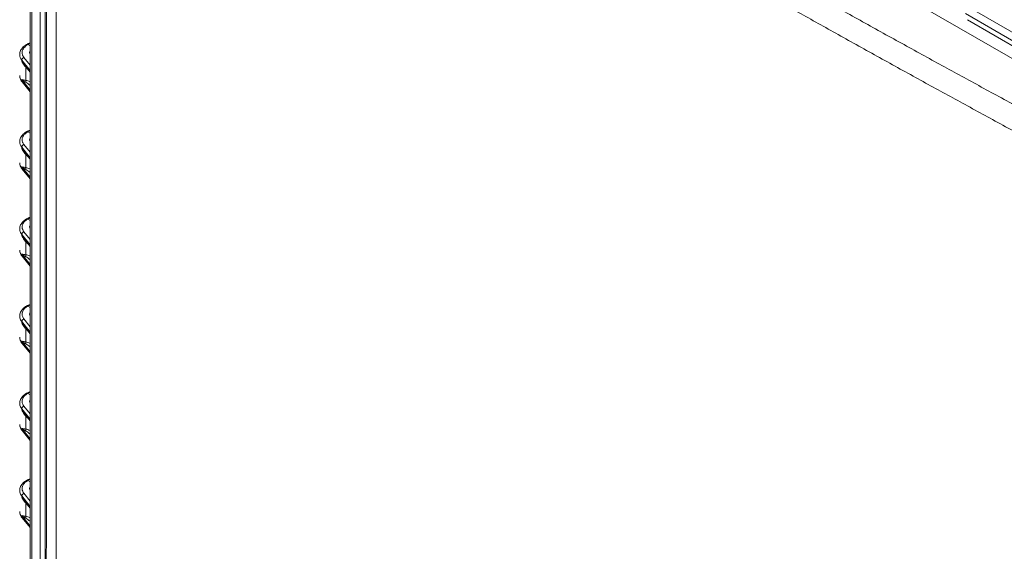
# Model space of a CAD drawing. Units: inches. Extents: x -374 to 640, y -945 to 1059.
# Drawn here: x 146 to 158, y 88 to 94 of the extents above; entities that cross this region are included whole.
import ezdxf

# ---------------------------------------------------------------- set-up
doc = ezdxf.new("R2010")
doc.units = ezdxf.units.IN
doc.header["$LTSCALE"] = 5
doc.header["$MEASUREMENT"] = 0
doc.layers.add('Visible (ANSI)', color=7, linetype='Continuous', lineweight=18)
doc.layers.add('Visible Narrow (ANSI)', color=7, linetype='Continuous', lineweight=5)

msp = doc.modelspace()

# ---------------------------------------------------------------- linework, layer by layer
at = {"layer": 'Visible (ANSI)'}
for p, q in [((146.28465, 83.949), (146.28465, 100.84625)), ((157.91315, 94.09893), (157.26443, 94.47347)), ((146.28465, 94.16577), (146.25728, 94.18157)), ((146.28465, 93.85983), (146.21881, 93.94058)), ((146.28465, 93.63019), (146.19007, 93.7462)), ((146.28465, 93.14515), (146.25728, 93.16095)), ((146.28465, 92.83921), (146.21881, 92.91996)), ((146.28465, 92.60957), (146.19007, 92.72558)), ((146.25728, 92.14033), (146.28465, 92.12453)), ((146.28465, 91.81859), (146.21881, 91.89934)), ((146.28465, 91.58895), (146.19007, 91.70496)), ((146.25728, 91.11971), (146.28465, 91.10391)), ((146.28465, 90.79796), (146.21881, 90.87872)), ((146.28465, 90.56833), (146.19007, 90.68434)), ((146.25728, 90.09909), (146.28465, 90.08329)), ((146.28465, 89.77734), (146.21881, 89.8581)), ((146.28465, 89.5477), (146.19007, 89.66372)), ((146.25728, 89.07847), (146.28465, 89.06267)), ((146.28465, 88.75672), (146.21881, 88.83747)), ((146.28465, 88.52708), (146.19007, 88.6431))]:
    msp.add_line(p, q, dxfattribs=at)
for centre in [(146.41565, 94.09014), (146.41565, 93.06952), (146.41565, 92.0489), (146.41565, 91.02828), (146.41565, 90.00766), (146.41565, 88.98704)]:
    msp.add_ellipse(centre, major_axis=(-0.13645, -0.0021), ratio=0.58733688, start_param=5.99036553, end_param=6.55793181, dxfattribs=at)
for points, knots in [([(146.16252, 94.06406), (146.16252, 94.08031), (146.16637, 94.09671), (146.18067, 94.12706), (146.19127, 94.14136), (146.21539, 94.16473), (146.22834, 94.17447), (146.24271, 94.18302)], [0.000043998, 0.000043998, 0.000043998, 0.000043998, 0.210121814, 0.210121814, 0.422400423, 0.422400423, 0.601008175, 0.601008175, 0.601008175, 0.601008175]), ([(146.25728, 94.18157), (146.2537, 94.18365), (146.2501, 94.18461), (146.24702, 94.18436), (146.24544, 94.18422), (146.24399, 94.18377), (146.24272, 94.18301)], [0, 0, 0, 0, 0.333333333, 0.333333333, 0.333333333, 0.504600111, 0.504600111, 0.504600111, 0.504600111]), ([(146.18985, 93.74647), (146.17728, 93.76196), (146.1684, 93.77964), (146.16333, 93.80432), (146.16261, 93.81081), (146.16253, 93.8173)], [0.001419744, 0.001419744, 0.001419744, 0.001419744, 0.245942864, 0.245942864, 0.331230923, 0.331230923, 0.331230923, 0.331230923]), ([(146.16252, 93.04344), (146.16252, 93.05969), (146.16637, 93.07609), (146.18067, 93.10644), (146.19127, 93.12074), (146.21539, 93.14411), (146.22834, 93.15385), (146.24271, 93.1624)], [0.000043998, 0.000043998, 0.000043998, 0.000043998, 0.210121814, 0.210121814, 0.422400423, 0.422400423, 0.601008175, 0.601008175, 0.601008175, 0.601008175]), ([(146.25728, 93.16095), (146.2537, 93.16303), (146.2501, 93.16399), (146.24702, 93.16374), (146.24544, 93.1636), (146.24399, 93.16315), (146.24272, 93.16239)], [0, 0, 0, 0, 0.333333333, 0.333333333, 0.333333333, 0.504600111, 0.504600111, 0.504600111, 0.504600111]), ([(146.18985, 92.72585), (146.17728, 92.74134), (146.1684, 92.75902), (146.16333, 92.78369), (146.16261, 92.79019), (146.16253, 92.79668)], [0.001419745, 0.001419745, 0.001419745, 0.001419745, 0.245942864, 0.245942864, 0.331230923, 0.331230923, 0.331230923, 0.331230923]), ([(146.16252, 92.02287), (146.16252, 92.03901), (146.16635, 92.05528), (146.18049, 92.08554), (146.19108, 92.09988), (146.21518, 92.12332), (146.22816, 92.13311), (146.24259, 92.14171)], [0, 0, 0, 0, 0.208551888, 0.208551888, 0.420863164, 0.420863164, 0.600237065, 0.600237065, 0.600237065, 0.600237065]), ([(146.25728, 92.14033), (146.25369, 92.14241), (146.25009, 92.14337), (146.24697, 92.14309), (146.24537, 92.14295), (146.2439, 92.14248), (146.2426, 92.1417)], [0, 0, 0, 0, 0.333333333, 0.333333333, 0.333333333, 0.504903093, 0.504903093, 0.504903093, 0.504903093]), ([(146.18985, 91.70522), (146.17728, 91.72072), (146.1684, 91.7384), (146.16333, 91.76307), (146.16261, 91.76957), (146.16253, 91.77606)], [0.001419744, 0.001419744, 0.001419744, 0.001419744, 0.245942864, 0.245942864, 0.331230923, 0.331230923, 0.331230923, 0.331230923]), ([(146.16252, 91.00225), (146.16252, 91.01839), (146.16635, 91.03466), (146.18049, 91.06492), (146.19108, 91.07926), (146.21518, 91.1027), (146.22816, 91.11249), (146.24259, 91.12109)], [0, 0, 0, 0, 0.208551888, 0.208551888, 0.420863164, 0.420863164, 0.600237065, 0.600237065, 0.600237065, 0.600237065]), ([(146.25728, 91.11971), (146.25369, 91.12179), (146.25009, 91.12275), (146.24697, 91.12247), (146.24537, 91.12233), (146.2439, 91.12186), (146.2426, 91.12108)], [0, 0, 0, 0, 0.333333333, 0.333333333, 0.333333333, 0.504903093, 0.504903093, 0.504903093, 0.504903093]), ([(146.18985, 90.6846), (146.17728, 90.70009), (146.1684, 90.71778), (146.16333, 90.74245), (146.16261, 90.74895), (146.16253, 90.75544)], [0.001419745, 0.001419745, 0.001419745, 0.001419745, 0.245942864, 0.245942864, 0.331230929, 0.331230929, 0.331230929, 0.331230929]), ([(146.16252, 89.98163), (146.16252, 89.99777), (146.16635, 90.01404), (146.18049, 90.0443), (146.19108, 90.05864), (146.21518, 90.08208), (146.22816, 90.09187), (146.24259, 90.10047)], [0, 0, 0, 0, 0.208551888, 0.208551888, 0.420863164, 0.420863164, 0.600237065, 0.600237065, 0.600237065, 0.600237065]), ([(146.25728, 90.09909), (146.25369, 90.10117), (146.25009, 90.10213), (146.24697, 90.10185), (146.24537, 90.10171), (146.2439, 90.10123), (146.2426, 90.10046)], [0, 0, 0, 0, 0.333333333, 0.333333333, 0.333333333, 0.504903093, 0.504903093, 0.504903093, 0.504903093]), ([(146.18985, 89.66398), (146.17728, 89.67947), (146.1684, 89.69716), (146.16333, 89.72183), (146.16261, 89.72832), (146.16253, 89.73482)], [0.001419744, 0.001419744, 0.001419744, 0.001419744, 0.245942864, 0.245942864, 0.331230923, 0.331230923, 0.331230923, 0.331230923]), ([(146.16252, 88.96101), (146.16252, 88.97715), (146.16635, 88.99342), (146.18049, 89.02368), (146.19108, 89.03802), (146.21518, 89.06146), (146.22816, 89.07125), (146.24259, 89.07985)], [0, 0, 0, 0, 0.208551888, 0.208551888, 0.420863164, 0.420863164, 0.600237065, 0.600237065, 0.600237065, 0.600237065]), ([(146.25728, 89.07847), (146.25369, 89.08054), (146.25009, 89.08151), (146.24697, 89.08123), (146.24537, 89.08109), (146.2439, 89.08061), (146.2426, 89.07984)], [0, 0, 0, 0, 0.333333333, 0.333333333, 0.333333333, 0.504903093, 0.504903093, 0.504903093, 0.504903093]), ([(146.18985, 88.64336), (146.17728, 88.65885), (146.1684, 88.67654), (146.16333, 88.70121), (146.16261, 88.7077), (146.16253, 88.7142)], [0.001419745, 0.001419745, 0.001419745, 0.001419745, 0.245942864, 0.245942864, 0.331230927, 0.331230927, 0.331230927, 0.331230927])]:
    msp.add_open_spline(points, degree=3, knots=knots, dxfattribs=at)
for points in [[(146.24307, 94.18322), (146.25579, 94.1903), (146.26978, 94.19656), (146.28465, 94.20184)], [(146.24307, 93.1626), (146.25579, 93.16968), (146.26978, 93.17593), (146.28465, 93.18122)], [(146.24283, 92.14184), (146.25561, 92.14898), (146.26968, 92.15528), (146.28465, 92.1606)], [(146.16253, 92.02282), (146.16253, 92.02284), (146.16253, 92.02285), (146.16253, 92.02287)], [(146.24283, 91.12122), (146.25561, 91.12836), (146.26968, 91.13466), (146.28465, 91.13998)], [(146.16253, 91.0022), (146.16253, 91.00222), (146.16253, 91.00223), (146.16253, 91.00225)], [(146.24283, 90.1006), (146.25561, 90.10774), (146.26968, 90.11404), (146.28465, 90.11936)], [(146.16253, 89.98158), (146.16253, 89.9816), (146.16253, 89.98161), (146.16253, 89.98163)], [(146.24283, 89.07998), (146.25561, 89.08712), (146.26968, 89.09342), (146.28465, 89.09874)], [(146.16253, 88.96096), (146.16253, 88.96098), (146.16253, 88.96099), (146.16253, 88.96101)]]:
    msp.add_open_spline(points, degree=3, dxfattribs=at)
at = {"layer": 'Visible Narrow (ANSI)'}
for p, q in [((146.30661, 83.91838), (146.30661, 100.81563)), ((160.38611, 92.51738), (146.96346, 100.26695)), ((146.40131, 100.0619), (146.40131, 84.56276)), ((146.46233, 99.97763), (146.46233, 84.47848)), ((157.89033, 94.26806), (157.24579, 94.64018)), ((157.88162, 94.17463), (157.23986, 94.54515)), ((146.18624, 94.00156), (146.18624, 93.98715)), ((146.18624, 94.00156), (146.28465, 93.87858)), ((146.21231, 94.03228), (146.28465, 93.94188)), ((146.28465, 93.86645), (146.18624, 93.98715)), ((146.23542, 93.91368), (146.23542, 93.76368)), ((146.18624, 93.77192), (146.18624, 93.75751)), ((146.18624, 93.77192), (146.28465, 93.64894)), ((146.28465, 93.63681), (146.18624, 93.75751)), ((146.18624, 92.98094), (146.18624, 92.96653)), ((146.18624, 92.98094), (146.28465, 92.85796)), ((146.28465, 92.84582), (146.18624, 92.96653)), ((146.21231, 93.01166), (146.28465, 92.92126)), ((146.23542, 92.89306), (146.23542, 92.74306)), ((146.18624, 92.7513), (146.18624, 92.73689)), ((146.18624, 92.7513), (146.28465, 92.62832)), ((146.28465, 92.61619), (146.18624, 92.73689)), ((146.18624, 91.96032), (146.18624, 91.94591)), ((146.28465, 91.83734), (146.18624, 91.96032)), ((146.28465, 91.8252), (146.18624, 91.94591)), ((146.28465, 91.90064), (146.21231, 91.99104)), ((146.23542, 91.87244), (146.23542, 91.72244)), ((146.18624, 91.73068), (146.18624, 91.71627)), ((146.18624, 91.73068), (146.28465, 91.6077)), ((146.28465, 91.59556), (146.18624, 91.71627)), ((146.18624, 90.9397), (146.18624, 90.92529)), ((146.28465, 90.81672), (146.18624, 90.9397)), ((146.28465, 90.80458), (146.18624, 90.92529)), ((146.28465, 90.88002), (146.21231, 90.97042)), ((146.23542, 90.85182), (146.23542, 90.70182)), ((146.18624, 90.71006), (146.18624, 90.69565)), ((146.18624, 90.71006), (146.28465, 90.58708)), ((146.28465, 90.57494), (146.18624, 90.69565)), ((146.18624, 89.91908), (146.18624, 89.90467)), ((146.28465, 89.7961), (146.18624, 89.91908)), ((146.28465, 89.78396), (146.18624, 89.90467)), ((146.28465, 89.8594), (146.21231, 89.9498)), ((146.23542, 89.8312), (146.23542, 89.6812)), ((146.18624, 89.68944), (146.18624, 89.67503)), ((146.18624, 89.68944), (146.28465, 89.56646)), ((146.28465, 89.55432), (146.18624, 89.67503)), ((146.28465, 88.83878), (146.21231, 88.92918)), ((146.28465, 88.77548), (146.18624, 88.89846)), ((146.18624, 88.89845), (146.18624, 88.88405)), ((146.28465, 88.76334), (146.18624, 88.88405)), ((146.23542, 88.81058), (146.23542, 88.66058)), ((146.18624, 88.66882), (146.18624, 88.65441)), ((146.18624, 88.66882), (146.28465, 88.54584)), ((146.28465, 88.5337), (146.18624, 88.65441))]:
    msp.add_line(p, q, dxfattribs=at)
for start, end in [(269.3079848, 269.3079849), (269.3364756, 269.3364757), (270.0142531, 270.0142532)]:
    msp.add_arc((132.61238, 552.0832), 507.11098, start, end, dxfattribs=at)
for centre, major_axis, ratio, start_param, end_param in [((146.41565, 94.06632), (0.25312, 0.00344), 0.58619582, 3.13369812, 3.56996178), ((146.21267, 94.00868), (-0.02277, -0.01822), 0.73653731, 4.19342617, 5.74782186), ((146.21465, 93.90186), (0.02045, 0.0208), 0.36325419, 5.62043871, 5.94024975), ((146.3232, 93.89588), (0.11998, -0.07811), 0.28316671, 4.09152179, 4.30790204), ((146.21465, 93.75186), (0.00538, 0.02867), 0.7369007, 4.44674374, 5.2707883), ((146.3235, 93.67829), (0.12031, -0.08007), 0.28011606, 2.07814591, 2.55844894), ((146.21267, 93.76463), (-0.02261, -0.01843), 0.74343115, 5.74127825, 6.28312366), ((146.30253, 93.66674), (0.09495, -0.08179), 0.14536168, 1.8833316, 2.49930597), ((146.41565, 93.0457), (0.25312, 0.00344), 0.58619582, 3.13369812, 3.56996178), ((146.21267, 92.98806), (-0.02277, -0.01822), 0.73653731, 4.19342617, 5.74782186), ((146.21465, 92.88124), (0.02045, 0.0208), 0.36325419, 5.62043871, 5.94024975), ((146.3232, 92.87526), (0.11998, -0.07811), 0.28316671, 4.09152179, 4.30790204), ((146.21267, 92.74401), (-0.02261, -0.01843), 0.74343115, 5.74127825, 6.28312366), ((146.21465, 92.73123), (0.00538, 0.02867), 0.7369007, 4.44674374, 5.2707883), ((146.3235, 92.65767), (0.12031, -0.08007), 0.28011605, 2.07814591, 2.55844894), ((146.30253, 92.64612), (0.09495, -0.08179), 0.14536168, 1.8833316, 2.49930597), ((146.21267, 91.96744), (0.02277, 0.01822), 0.73653774, 1.05194912, 2.6062323), ((146.21465, 91.86062), (0.02045, 0.0208), 0.36325419, 5.62043871, 5.94024975), ((146.3232, 91.85464), (0.11998, -0.07811), 0.28316671, 4.09152179, 4.30790204), ((146.21267, 91.72339), (-0.02261, -0.01843), 0.74343115, 5.74127825, 6.28312366), ((146.21465, 91.71061), (0.00538, 0.02867), 0.7369007, 4.44674374, 5.2707883), ((146.30253, 91.6255), (0.09495, -0.08179), 0.14536168, 1.8833316, 2.49930597), ((146.3235, 91.63705), (0.12031, -0.08007), 0.28011606, 2.07814591, 2.55844894), ((146.21267, 90.94681), (0.02277, 0.01822), 0.73653774, 1.05194912, 2.6062323), ((146.21465, 90.84), (0.02045, 0.0208), 0.36325419, 5.62043871, 5.94024975), ((146.3232, 90.83402), (0.11998, -0.07811), 0.28316671, 4.09152179, 4.30790204), ((146.21267, 90.70277), (-0.02261, -0.01843), 0.74343115, 5.74127825, 6.28312366), ((146.21465, 90.68999), (0.00538, 0.02867), 0.7369007, 4.44674374, 5.2707883), ((146.30253, 90.60488), (0.09495, -0.08179), 0.14536168, 1.8833316, 2.49930597), ((146.3235, 90.61643), (0.12031, -0.08007), 0.28011606, 2.07814591, 2.55844894), ((146.21267, 89.92619), (0.02277, 0.01822), 0.73653774, 1.05194912, 2.6062323), ((146.21465, 89.81938), (0.02045, 0.0208), 0.36325419, 5.62043871, 5.94024975), ((146.3232, 89.8134), (0.11998, -0.07811), 0.28316671, 4.09152179, 4.30790204), ((146.21267, 89.68215), (-0.02261, -0.01843), 0.74343115, 5.74127825, 6.28312366), ((146.21465, 89.66937), (0.00538, 0.02867), 0.7369007, 4.44674374, 5.2707883), ((146.30264, 89.58411), (0.09509, -0.08195), 0.1454522, 1.88433769, 2.4994833), ((146.32348, 89.59583), (0.12029, -0.08004), 0.28009877, 2.07801762, 2.55842244), ((146.21267, 88.90557), (0.02277, 0.01822), 0.73653774, 1.05194912, 2.6062323), ((146.21465, 88.79876), (0.02045, 0.0208), 0.36325419, 5.62043871, 5.94024975), ((146.3232, 88.79278), (0.11998, -0.07811), 0.28316671, 4.09152179, 4.30790204), ((146.21267, 88.66153), (-0.02261, -0.01843), 0.74343115, 5.74127825, 6.28312366), ((146.21465, 88.64875), (0.00538, 0.02867), 0.7369007, 4.44674374, 5.2707883), ((146.30253, 88.56364), (0.09495, -0.08179), 0.14536168, 1.8833316, 2.49930597), ((146.3235, 88.57518), (0.12031, -0.08007), 0.28011606, 2.07814591, 2.55844894)]:
    msp.add_ellipse(centre, major_axis=major_axis, ratio=ratio, start_param=start_param, end_param=end_param, dxfattribs=at)
for points, knots in [([(146.46957, 84.27033), (146.47004, 84.59151), (146.47048, 84.89627), (146.47089, 85.18366), (146.47129, 85.47105), (146.47166, 85.74107), (146.472, 85.99599), (146.47233, 86.25091), (146.47263, 86.49075), (146.47291, 86.7192), (146.47318, 86.94766), (146.47343, 87.16474), (146.47366, 87.37744), (146.47389, 87.59013), (146.4741, 87.79844), (146.4743, 88.00745), (146.4745, 88.21646), (146.47469, 88.42616), (146.47486, 88.6351), (146.47503, 88.84403), (146.47519, 89.05219), (146.47533, 89.2572), (146.47547, 89.46221), (146.47559, 89.66407), (146.47569, 89.86365), (146.4758, 90.06323), (146.47589, 90.26052), (146.47596, 90.45715), (146.47604, 90.65377), (146.4761, 90.84972), (146.47614, 91.04577), (146.47619, 91.24182), (146.47622, 91.43796), (146.47623, 91.63442), (146.47625, 91.83088), (146.47625, 92.02766), (146.47623, 92.2244), (146.47622, 92.42114), (146.47618, 92.61786), (146.47614, 92.81474), (146.47609, 93.01162), (146.47603, 93.20867), (146.47596, 93.40803), (146.47588, 93.60738), (146.47579, 93.80904), (146.47569, 94.01398), (146.47558, 94.21892), (146.47545, 94.42713), (146.47531, 94.63708), (146.47517, 94.84703), (146.47502, 95.05872), (146.47484, 95.27001), (146.47467, 95.48131), (146.47449, 95.69221), (146.47428, 95.91278), (146.47408, 96.13334), (146.47385, 96.36358), (146.47359, 96.60677), (146.47333, 96.84996), (146.47304, 97.10609), (146.47274, 97.35651), (146.47245, 97.60693), (146.47214, 97.85163), (146.47184, 98.08682), (146.47154, 98.32201), (146.47125, 98.54771), (146.47096, 98.75756), (146.47068, 98.9674), (146.47041, 99.16141), (146.47018, 99.33104), (146.46994, 99.50066), (146.46974, 99.6459), (146.46957, 99.76948)], [0, 0, 0, 0, 0.041666667, 0.041666667, 0.041666667, 0.083333333, 0.083333333, 0.083333333, 0.125, 0.125, 0.125, 0.166666667, 0.166666667, 0.166666667, 0.208333333, 0.208333333, 0.208333333, 0.25, 0.25, 0.25, 0.291666667, 0.291666667, 0.291666667, 0.333333333, 0.333333333, 0.333333333, 0.375, 0.375, 0.375, 0.416666667, 0.416666667, 0.416666667, 0.458333333, 0.458333333, 0.458333333, 0.5, 0.5, 0.5, 0.541666667, 0.541666667, 0.541666667, 0.583333333, 0.583333333, 0.583333333, 0.625, 0.625, 0.625, 0.666666667, 0.666666667, 0.666666667, 0.708333333, 0.708333333, 0.708333333, 0.75, 0.75, 0.75, 0.791666667, 0.791666667, 0.791666667, 0.833333333, 0.833333333, 0.833333333, 0.875, 0.875, 0.875, 0.916666667, 0.916666667, 0.916666667, 0.958333333, 0.958333333, 0.958333333, 0.999999999, 0.999999999, 0.999999999, 0.999999999]), ([(146.58477, 84.10466), (146.58524, 84.42736), (146.58566, 84.73196), (146.58606, 85.01958), (146.58645, 85.3072), (146.5868, 85.57785), (146.58713, 85.83325), (146.58745, 86.08865), (146.58775, 86.32881), (146.58801, 86.55759), (146.58828, 86.78638), (146.58852, 87.0038), (146.58874, 87.21681), (146.58897, 87.42982), (146.58917, 87.63843), (146.58937, 87.84772), (146.58956, 88.05702), (146.58974, 88.26701), (146.58991, 88.47622), (146.59007, 88.68543), (146.59023, 88.89386), (146.59036, 89.09913), (146.59049, 89.3044), (146.59061, 89.50651), (146.59071, 89.70633), (146.59082, 89.90614), (146.5909, 90.10367), (146.59098, 90.30052), (146.59105, 90.49736), (146.59111, 90.69353), (146.59115, 90.88979), (146.59119, 91.08605), (146.59122, 91.2824), (146.59123, 91.47906), (146.59125, 91.67572), (146.59125, 91.87269), (146.59123, 92.06962), (146.59122, 92.26655), (146.59119, 92.46345), (146.59115, 92.66051), (146.5911, 92.85757), (146.59104, 93.05479), (146.59097, 93.25431), (146.5909, 93.45384), (146.59081, 93.65566), (146.59071, 93.86075), (146.5906, 94.06585), (146.59048, 94.27422), (146.59034, 94.48432), (146.59021, 94.69442), (146.59005, 94.90625), (146.58989, 95.11769), (146.58973, 95.32912), (146.58955, 95.54015), (146.58935, 95.76085), (146.58915, 95.98155), (146.58893, 96.21192), (146.58867, 96.45523), (146.58842, 96.69854), (146.58814, 96.95481), (146.58785, 97.20534), (146.58757, 97.45587), (146.58727, 97.70066), (146.58698, 97.93595), (146.58669, 98.17125), (146.5864, 98.39706), (146.58613, 98.60692), (146.58585, 98.81679), (146.5856, 99.01073), (146.58537, 99.18057), (146.58514, 99.35042), (146.58494, 99.49618), (146.58477, 99.61913)], [0, 0, 0, 0, 0.041666667, 0.041666667, 0.041666667, 0.083333333, 0.083333333, 0.083333333, 0.125, 0.125, 0.125, 0.166666667, 0.166666667, 0.166666667, 0.208333333, 0.208333333, 0.208333333, 0.25, 0.25, 0.25, 0.291666667, 0.291666667, 0.291666667, 0.333333333, 0.333333333, 0.333333333, 0.375, 0.375, 0.375, 0.416666667, 0.416666667, 0.416666667, 0.458333333, 0.458333333, 0.458333333, 0.5, 0.5, 0.5, 0.541666667, 0.541666667, 0.541666667, 0.583333333, 0.583333333, 0.583333333, 0.625, 0.625, 0.625, 0.666666667, 0.666666667, 0.666666667, 0.708333333, 0.708333333, 0.708333333, 0.75, 0.75, 0.75, 0.791666667, 0.791666667, 0.791666667, 0.833333333, 0.833333333, 0.833333333, 0.875, 0.875, 0.875, 0.916666667, 0.916666667, 0.916666667, 0.958333333, 0.958333333, 0.958333333, 0.999999999, 0.999999999, 0.999999999, 0.999999999]), ([(153.41815, 95.93159), (153.61876, 95.81576), (153.81056, 95.70555), (153.99278, 95.60124), (154.175, 95.49694), (154.34764, 95.39853), (154.51276, 95.30475), (154.67788, 95.21096), (154.83547, 95.12179), (154.98936, 95.035), (155.14326, 94.94821), (155.29345, 94.8638), (155.44658, 94.77803), (155.59971, 94.69227), (155.75578, 94.60514), (155.91538, 94.51637), (156.07498, 94.42761), (156.23813, 94.33719), (156.3997, 94.24797), (156.56128, 94.15876), (156.72128, 94.07074), (156.87713, 93.98529), (157.03298, 93.89985), (157.18467, 93.81698), (157.33894, 93.73299), (157.4932, 93.649), (157.65005, 93.56388), (157.81508, 93.47467), (157.98011, 93.38546), (158.15334, 93.29214), (158.33363, 93.19542), (158.51393, 93.09871), (158.70129, 92.99859), (158.89709, 92.89443), (159.09289, 92.79027), (159.29712, 92.68208), (159.51523, 92.56712), (159.73334, 92.45216), (159.96532, 92.33044), (160.20947, 92.20307)], [0, 0, 0, 0, 0.076923077, 0.076923077, 0.076923077, 0.153846154, 0.153846154, 0.153846154, 0.230769231, 0.230769231, 0.230769231, 0.307692308, 0.307692308, 0.307692308, 0.384615385, 0.384615385, 0.384615385, 0.461538462, 0.461538462, 0.461538462, 0.538461538, 0.538461538, 0.538461538, 0.615384615, 0.615384615, 0.615384615, 0.692307692, 0.692307692, 0.692307692, 0.769230769, 0.769230769, 0.769230769, 0.846153846, 0.846153846, 0.846153846, 0.923076923, 0.923076923, 0.923076923, 0.999999999, 0.999999999, 0.999999999, 0.999999999]), ([(153.34135, 95.66579), (153.54285, 95.54945), (153.73433, 95.43941), (153.91653, 95.33508), (154.09874, 95.23075), (154.27167, 95.13215), (154.43698, 95.0382), (154.60229, 94.94426), (154.75998, 94.85498), (154.91399, 94.76806), (155.06799, 94.68114), (155.21831, 94.59659), (155.37156, 94.51067), (155.52481, 94.42475), (155.68099, 94.33747), (155.84071, 94.24853), (156.00043, 94.1596), (156.16368, 94.069), (156.32536, 93.9796), (156.48704, 93.8902), (156.64715, 93.80198), (156.8031, 93.71635), (156.95904, 93.63071), (157.11082, 93.54764), (157.26517, 93.46345), (157.41952, 93.37925), (157.57645, 93.29393), (157.74156, 93.20448), (157.90668, 93.11503), (158.08, 93.02146), (158.26036, 92.92447), (158.44073, 92.82749), (158.62814, 92.7271), (158.82406, 92.6226), (159.01998, 92.51811), (159.2244, 92.40951), (159.44242, 92.29426), (159.66045, 92.179), (159.89208, 92.05709), (160.13686, 91.92897)], [0, 0, 0, 0, 0.076923077, 0.076923077, 0.076923077, 0.153846154, 0.153846154, 0.153846154, 0.230769231, 0.230769231, 0.230769231, 0.307692308, 0.307692308, 0.307692308, 0.384615385, 0.384615385, 0.384615385, 0.461538462, 0.461538462, 0.461538462, 0.538461538, 0.538461538, 0.538461538, 0.615384615, 0.615384615, 0.615384615, 0.692307692, 0.692307692, 0.692307692, 0.769230769, 0.769230769, 0.769230769, 0.846153846, 0.846153846, 0.846153846, 0.923076923, 0.923076923, 0.923076923, 0.999999999, 0.999999999, 0.999999999, 0.999999999]), ([(146.25728, 94.18157), (146.25263, 94.1788), (146.24829, 94.17598), (146.24424, 94.17313), (146.2353, 94.16682), (146.22777, 94.16036), (146.22141, 94.15383), (146.21783, 94.15015), (146.21462, 94.14645), (146.21176, 94.14276), (146.20724, 94.13694), (146.20359, 94.13112), (146.20069, 94.12539), (146.19848, 94.12103), (146.19672, 94.11673), (146.19534, 94.11249), (146.19375, 94.1076), (146.19267, 94.10281), (146.19204, 94.09814), (146.1914, 94.09341), (146.19121, 94.0888), (146.1914, 94.08433), (146.19156, 94.08054), (146.192, 94.07685), (146.19268, 94.07326), (146.19359, 94.06842), (146.19493, 94.06377), (146.19661, 94.05932), (146.19765, 94.05656), (146.19883, 94.05388), (146.20012, 94.05127), (146.20246, 94.04652), (146.20517, 94.04203), (146.20818, 94.03776), (146.2095, 94.03589), (146.21088, 94.03407), (146.21231, 94.03228)], [0, 0, 0, 0, 0.05196945, 0.05196945, 0.05196945, 0.16666667, 0.16666667, 0.16666667, 0.23131684, 0.23131684, 0.23131684, 0.33333333, 0.33333333, 0.33333333, 0.41079477, 0.41079477, 0.41079477, 0.5, 0.5, 0.5, 0.59022166, 0.59022166, 0.59022166, 0.66666667, 0.66666667, 0.66666667, 0.76958244, 0.76958244, 0.76958244, 0.83333333, 0.83333333, 0.83333333, 0.9492585, 0.9492585, 0.9492585, 1, 1, 1, 1]), ([(146.21881, 93.94058), (146.21735, 93.94237), (146.21005, 93.95152), (146.19852, 93.96744), (146.19007, 93.98078), (146.18624, 93.98715)], [0.252396907, 0.252396907, 0.252396907, 0.252396907, 0.333333333, 0.666666667, 1, 1, 1, 1]), ([(146.18624, 93.75751), (146.17535, 93.77088), (146.16493, 93.79129), (146.16253, 93.81225), (146.16253, 93.81853)], [0.00000689, 0.00000689, 0.00000689, 0.00000689, 0.25, 0.357177105, 0.357177105, 0.357177105, 0.357177105]), ([(146.18624, 93.77192), (146.18975, 93.77097), (146.19783, 93.76918), (146.2137, 93.76666), (146.22753, 93.7648), (146.23542, 93.76368)], [0, 0, 0, 0, 0.333333333, 0.666666667, 0.999999842, 0.999999842, 0.999999842, 0.999999842]), ([(146.18624, 93.77192), (146.19015, 93.76875), (146.19873, 93.76224), (146.21422, 93.75192), (146.22672, 93.74444), (146.23362, 93.7405)], [0, 0, 0, 0, 0.333333333, 0.666666667, 0.99999904, 0.99999904, 0.99999904, 0.99999904]), ([(146.25728, 93.16095), (146.25263, 93.15818), (146.24829, 93.15536), (146.24424, 93.15251), (146.2353, 93.1462), (146.22777, 93.13973), (146.22141, 93.13321), (146.21783, 93.12953), (146.21462, 93.12583), (146.21176, 93.12214), (146.20724, 93.11632), (146.20359, 93.1105), (146.20069, 93.10477), (146.19848, 93.10041), (146.19672, 93.0961), (146.19534, 93.09186), (146.19375, 93.08698), (146.19267, 93.08219), (146.19204, 93.07752), (146.1914, 93.07279), (146.19121, 93.06818), (146.1914, 93.06371), (146.19156, 93.05992), (146.192, 93.05623), (146.19268, 93.05264), (146.19359, 93.0478), (146.19493, 93.04315), (146.19661, 93.0387), (146.19765, 93.03594), (146.19883, 93.03325), (146.20012, 93.03065), (146.20246, 93.0259), (146.20517, 93.02141), (146.20818, 93.01714), (146.2095, 93.01527), (146.21088, 93.01345), (146.21231, 93.01166)], [0, 0, 0, 0, 0.05196945, 0.05196945, 0.05196945, 0.16666667, 0.16666667, 0.16666667, 0.23131684, 0.23131684, 0.23131684, 0.33333333, 0.33333333, 0.33333333, 0.41079477, 0.41079477, 0.41079477, 0.5, 0.5, 0.5, 0.59022166, 0.59022166, 0.59022166, 0.66666667, 0.66666667, 0.66666667, 0.76958244, 0.76958244, 0.76958244, 0.83333333, 0.83333333, 0.83333333, 0.9492585, 0.9492585, 0.9492585, 1, 1, 1, 1]), ([(146.21881, 92.91996), (146.21735, 92.92175), (146.21005, 92.9309), (146.19852, 92.94682), (146.19007, 92.96016), (146.18624, 92.96653)], [0.252396907, 0.252396907, 0.252396907, 0.252396907, 0.333333333, 0.666666667, 1, 1, 1, 1]), ([(146.18624, 92.73689), (146.17535, 92.75026), (146.16493, 92.77067), (146.16253, 92.79163), (146.16253, 92.79791)], [0.00000689, 0.00000689, 0.00000689, 0.00000689, 0.25, 0.357177105, 0.357177105, 0.357177105, 0.357177105]), ([(146.18624, 92.7513), (146.18975, 92.75035), (146.19783, 92.74856), (146.2137, 92.74604), (146.22753, 92.74418), (146.23542, 92.74306)], [0, 0, 0, 0, 0.333333333, 0.666666667, 0.999999842, 0.999999842, 0.999999842, 0.999999842]), ([(146.18624, 92.7513), (146.19015, 92.74813), (146.19873, 92.74162), (146.21422, 92.7313), (146.22672, 92.72382), (146.23362, 92.71988)], [0, 0, 0, 0, 0.333333333, 0.666666667, 0.99999904, 0.99999904, 0.99999904, 0.99999904]), ([(146.21231, 91.99104), (146.20934, 91.99476), (146.2067, 91.9985), (146.20439, 92.00227), (146.19892, 92.01118), (146.19523, 92.02023), (146.19321, 92.0295), (146.19174, 92.03625), (146.19112, 92.0431), (146.19143, 92.04997), (146.19172, 92.05653), (146.19286, 92.06309), (146.19482, 92.06957), (146.19771, 92.07912), (146.20243, 92.0885), (146.20875, 92.09744), (146.21122, 92.10093), (146.21394, 92.10435), (146.21687, 92.10769), (146.22662, 92.11879), (146.23888, 92.12897), (146.25399, 92.13833), (146.25507, 92.139), (146.25617, 92.13967), (146.25728, 92.14033)], [0, 0, 0, 0, 0.074364, 0.074364, 0.074364, 0.25, 0.25, 0.25, 0.37793986, 0.37793986, 0.37793986, 0.5, 0.5, 0.5, 0.6797571, 0.6797571, 0.6797571, 0.75, 0.75, 0.75, 0.98326167, 0.98326167, 0.98326167, 1, 1, 1, 1]), ([(146.18624, 91.96032), (146.17534, 91.97392), (146.16492, 91.99479), (146.16253, 92.01635), (146.16253, 92.02282)], [0.000006673, 0.000006673, 0.000006673, 0.000006673, 0.25, 0.357002257, 0.357002257, 0.357002257, 0.357002257]), ([(146.21881, 91.89934), (146.21735, 91.90113), (146.21005, 91.91028), (146.19852, 91.9262), (146.19007, 91.93954), (146.18624, 91.94591)], [0.252396907, 0.252396907, 0.252396907, 0.252396907, 0.333333333, 0.666666667, 1, 1, 1, 1]), ([(146.18624, 91.71627), (146.17535, 91.72963), (146.16493, 91.75004), (146.16253, 91.77101), (146.16253, 91.77729)], [0.00000689, 0.00000689, 0.00000689, 0.00000689, 0.25, 0.357177105, 0.357177105, 0.357177105, 0.357177105]), ([(146.18624, 91.73068), (146.18975, 91.72973), (146.19783, 91.72793), (146.2137, 91.72542), (146.22753, 91.72356), (146.23542, 91.72244)], [0, 0, 0, 0, 0.333333333, 0.666666667, 0.999999842, 0.999999842, 0.999999842, 0.999999842]), ([(146.18624, 91.73068), (146.19015, 91.72751), (146.19873, 91.721), (146.21422, 91.71068), (146.22672, 91.7032), (146.23362, 91.69926)], [0, 0, 0, 0, 0.333333333, 0.666666667, 0.99999904, 0.99999904, 0.99999904, 0.99999904]), ([(146.21231, 90.97042), (146.20934, 90.97413), (146.2067, 90.97788), (146.20439, 90.98165), (146.19892, 90.99055), (146.19523, 90.99961), (146.19321, 91.00888), (146.19174, 91.01563), (146.19112, 91.02248), (146.19143, 91.02935), (146.19172, 91.03591), (146.19286, 91.04247), (146.19482, 91.04895), (146.19771, 91.0585), (146.20243, 91.06788), (146.20875, 91.07682), (146.21122, 91.08031), (146.21394, 91.08373), (146.21687, 91.08707), (146.22662, 91.09817), (146.23888, 91.10835), (146.25399, 91.11771), (146.25507, 91.11838), (146.25617, 91.11904), (146.25728, 91.11971)], [0, 0, 0, 0, 0.074364, 0.074364, 0.074364, 0.25, 0.25, 0.25, 0.37793986, 0.37793986, 0.37793986, 0.5, 0.5, 0.5, 0.6797571, 0.6797571, 0.6797571, 0.75, 0.75, 0.75, 0.98326167, 0.98326167, 0.98326167, 1, 1, 1, 1]), ([(146.18624, 90.9397), (146.17534, 90.9533), (146.16492, 90.97417), (146.16253, 90.99573), (146.16253, 91.0022)], [0.000006673, 0.000006673, 0.000006673, 0.000006673, 0.25, 0.357002257, 0.357002257, 0.357002257, 0.357002257]), ([(146.21881, 90.87872), (146.21735, 90.88051), (146.21005, 90.88966), (146.19852, 90.90558), (146.19007, 90.91892), (146.18624, 90.92529)], [0.252396907, 0.252396907, 0.252396907, 0.252396907, 0.333333333, 0.666666667, 1, 1, 1, 1]), ([(146.18624, 90.69565), (146.17535, 90.70901), (146.16493, 90.72942), (146.16253, 90.75039), (146.16253, 90.75667)], [0.00000689, 0.00000689, 0.00000689, 0.00000689, 0.25, 0.357177105, 0.357177105, 0.357177105, 0.357177105]), ([(146.18624, 90.71006), (146.18975, 90.70911), (146.19783, 90.70731), (146.2137, 90.7048), (146.22753, 90.70294), (146.23542, 90.70182)], [0, 0, 0, 0, 0.333333333, 0.666666667, 0.999999842, 0.999999842, 0.999999842, 0.999999842]), ([(146.18624, 90.71006), (146.19015, 90.70689), (146.19873, 90.70038), (146.21422, 90.69005), (146.22672, 90.68258), (146.23362, 90.67864)], [0, 0, 0, 0, 0.333333333, 0.666666667, 0.99999904, 0.99999904, 0.99999904, 0.99999904]), ([(146.21231, 89.9498), (146.20934, 89.95351), (146.2067, 89.95726), (146.20439, 89.96103), (146.19892, 89.96993), (146.19523, 89.97899), (146.19321, 89.98826), (146.19174, 89.99501), (146.19112, 90.00186), (146.19143, 90.00873), (146.19172, 90.01529), (146.19286, 90.02185), (146.19482, 90.02833), (146.19771, 90.03788), (146.20243, 90.04726), (146.20875, 90.05619), (146.21122, 90.05969), (146.21394, 90.06311), (146.21687, 90.06645), (146.22662, 90.07755), (146.23888, 90.08773), (146.25399, 90.09708), (146.25507, 90.09776), (146.25617, 90.09842), (146.25728, 90.09909)], [0, 0, 0, 0, 0.074364, 0.074364, 0.074364, 0.25, 0.25, 0.25, 0.37793986, 0.37793986, 0.37793986, 0.5, 0.5, 0.5, 0.6797571, 0.6797571, 0.6797571, 0.75, 0.75, 0.75, 0.98326167, 0.98326167, 0.98326167, 1, 1, 1, 1]), ([(146.18624, 89.91908), (146.17534, 89.93268), (146.16492, 89.95355), (146.16253, 89.97511), (146.16253, 89.98158)], [0.000006673, 0.000006673, 0.000006673, 0.000006673, 0.25, 0.357002257, 0.357002257, 0.357002257, 0.357002257]), ([(146.21881, 89.85809), (146.21735, 89.85989), (146.21005, 89.86904), (146.19852, 89.88496), (146.19007, 89.8983), (146.18624, 89.90467)], [0.252396907, 0.252396907, 0.252396907, 0.252396907, 0.333333333, 0.666666667, 1, 1, 1, 1]), ([(146.18624, 89.67503), (146.17535, 89.68839), (146.16493, 89.7088), (146.16253, 89.72977), (146.16253, 89.73605)], [0.00000689, 0.00000689, 0.00000689, 0.00000689, 0.25, 0.357177105, 0.357177105, 0.357177105, 0.357177105]), ([(146.18624, 89.68944), (146.18975, 89.68849), (146.19783, 89.68669), (146.2137, 89.68418), (146.22753, 89.68232), (146.23542, 89.6812)], [0, 0, 0, 0, 0.333333333, 0.666666667, 0.999999842, 0.999999842, 0.999999842, 0.999999842]), ([(146.18624, 89.68944), (146.19015, 89.68627), (146.19873, 89.67976), (146.21422, 89.66943), (146.22672, 89.66196), (146.23362, 89.65802)], [0, 0, 0, 0, 0.333333333, 0.666666667, 0.99999904, 0.99999904, 0.99999904, 0.99999904]), ([(146.21231, 88.92918), (146.20934, 88.93289), (146.2067, 88.93664), (146.20439, 88.94041), (146.19892, 88.94931), (146.19523, 88.95837), (146.19321, 88.96763), (146.19174, 88.97438), (146.19112, 88.98124), (146.19143, 88.98811), (146.19172, 88.99466), (146.19286, 89.00123), (146.19482, 89.00771), (146.19771, 89.01726), (146.20243, 89.02664), (146.20875, 89.03557), (146.21122, 89.03906), (146.21394, 89.04249), (146.21687, 89.04583), (146.22662, 89.05693), (146.23888, 89.0671), (146.25399, 89.07646), (146.25507, 89.07714), (146.25617, 89.0778), (146.25728, 89.07847)], [0, 0, 0, 0, 0.074364, 0.074364, 0.074364, 0.25, 0.25, 0.25, 0.37793986, 0.37793986, 0.37793986, 0.5, 0.5, 0.5, 0.6797571, 0.6797571, 0.6797571, 0.75, 0.75, 0.75, 0.98326167, 0.98326167, 0.98326167, 1, 1, 1, 1]), ([(146.18624, 88.89846), (146.17534, 88.91206), (146.16492, 88.93293), (146.16253, 88.95449), (146.16253, 88.96096)], [0.000006673, 0.000006673, 0.000006673, 0.000006673, 0.25, 0.357002257, 0.357002257, 0.357002257, 0.357002257]), ([(146.21881, 88.83747), (146.21735, 88.83927), (146.21005, 88.84841), (146.19852, 88.86434), (146.19007, 88.87768), (146.18624, 88.88405)], [0.252396907, 0.252396907, 0.252396907, 0.252396907, 0.333333333, 0.666666667, 1, 1, 1, 1]), ([(146.18624, 88.65441), (146.17535, 88.66777), (146.16493, 88.68818), (146.16253, 88.70914), (146.16253, 88.71543)], [0.00000689, 0.00000689, 0.00000689, 0.00000689, 0.25, 0.357177105, 0.357177105, 0.357177105, 0.357177105]), ([(146.18624, 88.66882), (146.18975, 88.66787), (146.19783, 88.66607), (146.2137, 88.66356), (146.22753, 88.6617), (146.23542, 88.66058)], [0, 0, 0, 0, 0.333333333, 0.666666667, 0.999999842, 0.999999842, 0.999999842, 0.999999842]), ([(146.18624, 88.66882), (146.19015, 88.66565), (146.19873, 88.65914), (146.21422, 88.64881), (146.22672, 88.64134), (146.23362, 88.6374)], [0, 0, 0, 0, 0.333333333, 0.666666667, 0.99999904, 0.99999904, 0.99999904, 0.99999904])]:
    msp.add_open_spline(points, degree=3, knots=knots, dxfattribs=at)
for points in [[(146.25728, 94.18157), (146.26598, 94.18644), (146.27509, 94.19076), (146.28461, 94.19459)], [(146.23542, 93.91368), (146.22737, 93.92196), (146.2134, 93.939), (146.19762, 93.9638), (146.18967, 93.97959), (146.18624, 93.98715)], [(146.25728, 93.16095), (146.26598, 93.16581), (146.27509, 93.17014), (146.28461, 93.17397)], [(146.23542, 92.89306), (146.22737, 92.90134), (146.2134, 92.91838), (146.19762, 92.94318), (146.18967, 92.95897), (146.18624, 92.96653)], [(146.25728, 92.14033), (146.26598, 92.14519), (146.27509, 92.14952), (146.28461, 92.15335)], [(146.23542, 91.87244), (146.22737, 91.88072), (146.2134, 91.89776), (146.19762, 91.92256), (146.18967, 91.93834), (146.18624, 91.94591)], [(146.25728, 91.11971), (146.26598, 91.12457), (146.27509, 91.1289), (146.28461, 91.13273)], [(146.23542, 90.85182), (146.22737, 90.8601), (146.2134, 90.87714), (146.19762, 90.90194), (146.18967, 90.91772), (146.18624, 90.92529)], [(146.25728, 90.09909), (146.26598, 90.10395), (146.27509, 90.10828), (146.28461, 90.11211)], [(146.23542, 89.8312), (146.22737, 89.83948), (146.2134, 89.85651), (146.19762, 89.88132), (146.18967, 89.8971), (146.18624, 89.90467)], [(146.25728, 89.07847), (146.26598, 89.08333), (146.27509, 89.08766), (146.28461, 89.09149)], [(146.23542, 88.81058), (146.22737, 88.81886), (146.2134, 88.83589), (146.19762, 88.8607), (146.18967, 88.87648), (146.18624, 88.88405)]]:
    msp.add_open_spline(points, degree=3, dxfattribs=at)

doc.saveas('drawing.dxf')
